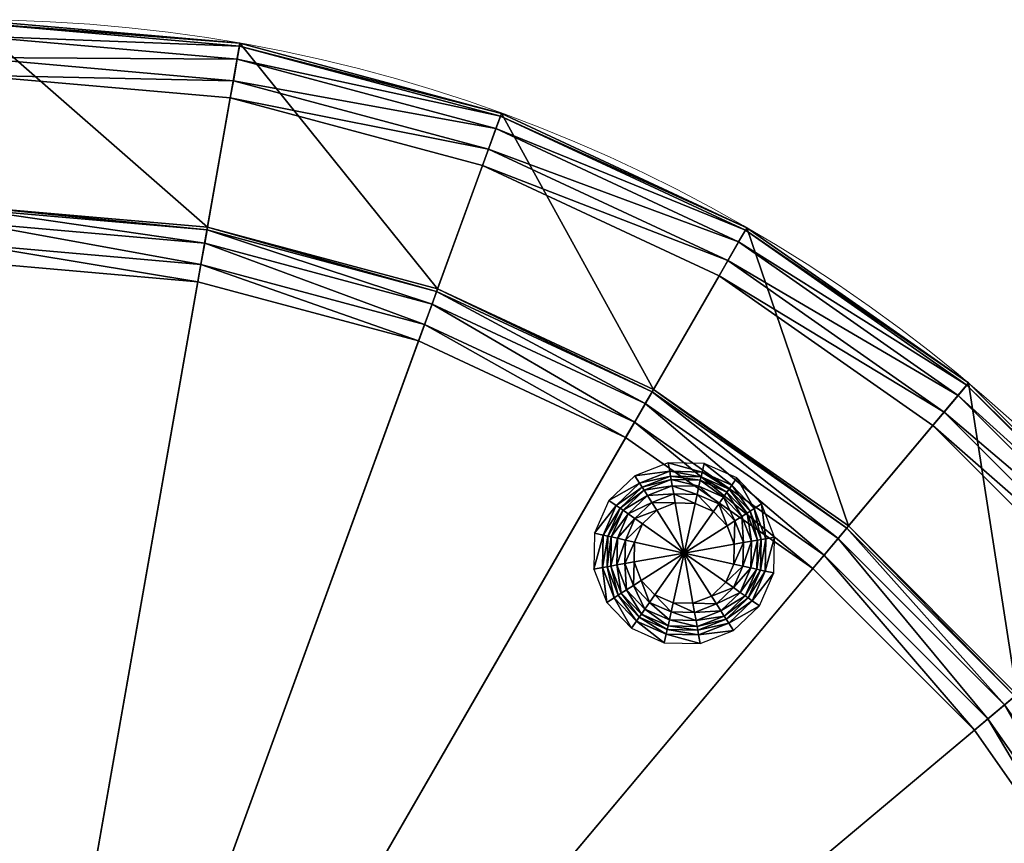
# Model space of a CAD drawing. Units: metres. Extents: x -2.036 to -1.472, y 1.551 to 1.887.
# Drawn here: x -1.787 to -1.716, y 1.716 to 1.775 of the extents above; entities that cross this region are included whole.
import ezdxf

# ---------------------------------------------------------------- set-up
doc = ezdxf.new("R2010")
doc.units = ezdxf.units.M
doc.layers.add('72_BELUX_BASICS_D2_LI_FRAME', color=7, linetype='Continuous', lineweight=5)
for name, color, linetype in [('72_BELUX_INSERT', 7, 'Continuous'), ('72_BELUX_SUSPENSION_D3_UTURN_BODY', 7, 'Continuous'), ('72_BELUX_SUSPENSION_D3_UTURN_CABLE', 7, 'Continuous')]:
    doc.layers.add(name, color=color, linetype=linetype)

# ---------------------------------------------------------------- blocks, each defined once
blk = doc.blocks.new('72_BELUX_BASICS_D2_UTURN_38_LIGHT_FRAME')
at = {"layer": '72_BELUX_BASICS_D2_LI_FRAME'}
blk.add_circle((0, 0), 0.1123, dxfattribs=at)
blk = doc.blocks.new('72belux_suspension20D5F208C9C7D4F8CA58F933EA7A1F4E2')
blk.add_blockref('72_BELUX_BASICS_D2_UTURN_38_LIGHT_FRAME', (0, 0))
blk = doc.blocks.new('72BELUX_BASICS_D3_UTURN_36_38_CABLE_2_2')
mesh = blk.add_polyface()
corners = [(0.0025, -0.104882, 0.035514), (0.000731, -0.104885, 0.036246), (0.000731, 0, 0.036246), (0.000731, 0, 0.036246), (0.0025, 0, 0.035514), (0.0025, -0.104882, 0.035514), (0.000731, -0.104885, 0.036246), (0, -0.104892, 0.038014), (0, 0, 0.038014), (0, 0, 0.038014), (0.000731, 0, 0.036246), (0.000731, -0.104885, 0.036246), (0, -0.104892, 0.038014), (0.000731, -0.104899, 0.039783), (0.000731, 0, 0.039783), (0.000731, 0, 0.039783), (0, 0, 0.038014), (0, -0.104892, 0.038014), (0.000731, -0.104899, 0.039783), (0.0025, -0.104902, 0.040514), (0.0025, 0, 0.040514), (0.0025, 0, 0.040514), (0.000731, 0, 0.039783), (0.000731, -0.104899, 0.039783), (0.0025, -0.104902, 0.040514), (0.004269, -0.104899, 0.039783), (0.004269, 0, 0.039783), (0.004269, 0, 0.039783), (0.0025, 0, 0.040514), (0.0025, -0.104902, 0.040514), (0.004269, -0.104899, 0.039783), (0.005, -0.104892, 0.038014), (0.005, 0, 0.038014), (0.005, 0, 0.038014), (0.004269, 0, 0.039783), (0.004269, -0.104899, 0.039783), (0.005, -0.104892, 0.038014), (0.004269, -0.104885, 0.036246), (0.004269, 0, 0.036246), (0.004269, 0, 0.036246), (0.005, 0, 0.038014), (0.005, -0.104892, 0.038014), (0.004269, -0.104885, 0.036246), (0.0025, -0.104882, 0.035514), (0.0025, 0, 0.035514), (0.0025, 0, 0.035514), (0.004269, 0, 0.036246), (0.004269, -0.104885, 0.036246), (0.0025, -0.107612, 0.035491), (0.000731, -0.107681, 0.036223), (0.000731, -0.104885, 0.036246), (0.000731, -0.104885, 0.036246), (0.0025, -0.104882, 0.035514), (0.0025, -0.107612, 0.035491), (0.000731, -0.107681, 0.036223), (0, -0.107866, 0.037991), (0, -0.104892, 0.038014), (0, -0.104892, 0.038014), (0.000731, -0.104885, 0.036246), (0.000731, -0.107681, 0.036223), (0, -0.107866, 0.037991), (0.000731, -0.108051, 0.039758), (0.000731, -0.104899, 0.039783), (0.000731, -0.104899, 0.039783), (0, -0.104892, 0.038014), (0, -0.107866, 0.037991), (0.000731, -0.108051, 0.039758), (0.0025, -0.108127, 0.040489), (0.0025, -0.104902, 0.040514), (0.0025, -0.104902, 0.040514), (0.000731, -0.104899, 0.039783), (0.000731, -0.108051, 0.039758), (0.0025, -0.108127, 0.040489), (0.004269, -0.108051, 0.039758), (0.004269, -0.104899, 0.039783), (0.004269, -0.104899, 0.039783), (0.0025, -0.104902, 0.040514), (0.0025, -0.108127, 0.040489), (0.004269, -0.108051, 0.039758), (0.005, -0.107866, 0.037991), (0.005, -0.104892, 0.038014), (0.005, -0.104892, 0.038014), (0.004269, -0.104899, 0.039783), (0.004269, -0.108051, 0.039758), (0.005, -0.107866, 0.037991), (0.004269, -0.107681, 0.036223), (0.004269, -0.104885, 0.036246), (0.004269, -0.104885, 0.036246), (0.005, -0.104892, 0.038014), (0.005, -0.107866, 0.037991), (0.004269, -0.107681, 0.036223), (0.0025, -0.107612, 0.035491), (0.0025, -0.104882, 0.035514), (0.0025, -0.104882, 0.035514), (0.004269, -0.104885, 0.036246), (0.004269, -0.107681, 0.036223), (0.000731, -0.107799, 0.036199), (0.000731, -0.107681, 0.036223), (0.0025, -0.107612, 0.035491), (0.000731, -0.107799, 0.036199), (0, -0.108252, 0.037912), (0, -0.107866, 0.037991), (0, -0.107866, 0.037991), (0.000731, -0.107681, 0.036223), (0.000731, -0.107799, 0.036199), (0.000731, -0.108051, 0.039758), (0, -0.107866, 0.037991), (0, -0.108252, 0.037912), (0.004269, -0.108705, 0.039625), (0.005, -0.108252, 0.037912), (0.005, -0.107866, 0.037991), (0.005, -0.107866, 0.037991), (0.004269, -0.108051, 0.039758), (0.004269, -0.108705, 0.039625), (0.005, -0.108252, 0.037912), (0.004269, -0.107799, 0.036199), (0.004269, -0.107681, 0.036223), (0.004269, -0.107681, 0.036223), (0.005, -0.107866, 0.037991), (0.005, -0.108252, 0.037912), (0.004269, -0.107799, 0.036199), (0.0025, -0.107612, 0.035491), (0.004269, -0.107681, 0.036223), (0.0025, -0.108018, 0.035358), (0.000731, -0.108283, 0.036041), (0.000731, -0.107799, 0.036199), (0.000731, -0.107799, 0.036199), (0.0025, -0.107612, 0.035491), (0.0025, -0.108018, 0.035358), (0, -0.108252, 0.037912), (0.000731, -0.107799, 0.036199), (0.000731, -0.108283, 0.036041), (0.004269, -0.108283, 0.036041), (0.0025, -0.108018, 0.035358), (0.0025, -0.107612, 0.035491), (0.0025, -0.107612, 0.035491), (0.004269, -0.107799, 0.036199), (0.004269, -0.108283, 0.036041)]
mesh.append_faces([[corners[k] for k in face] for face in [(96, 97, 98), (120, 121, 122)]])
mesh.append_faces([[corners[k] for k in face] for face in [(0, 1, 2), (3, 4, 5), (6, 7, 8), (9, 10, 11), (12, 13, 14), (15, 16, 17), (18, 19, 20), (21, 22, 23), (24, 25, 26), (27, 28, 29), (30, 31, 32), (33, 34, 35), (36, 37, 38), (39, 40, 41), (42, 43, 44), (45, 46, 47), (48, 49, 50), (51, 52, 53), (54, 55, 56), (57, 58, 59), (60, 61, 62), (63, 64, 65), (66, 67, 68), (69, 70, 71), (72, 73, 74), (75, 76, 77), (78, 79, 80), (81, 82, 83), (84, 85, 86), (87, 88, 89), (90, 91, 92), (93, 94, 95), (99, 100, 101), (102, 103, 104), (105, 106, 107), (108, 109, 110), (111, 112, 113), (114, 115, 116), (117, 118, 119), (123, 124, 125), (126, 127, 128), (129, 130, 131), (132, 133, 134), (135, 136, 137)]], dxfattribs={"vtx2": -1})
blk = doc.blocks.new('72BELUX_BASICS_D3_UTURN_36_38_CEILING_MOUNT')
mesh = blk.add_polyface()
corners = [(0.131103, -0.00566, 0), (0.131324, -0.00441, 0.000205), (0.14977, -0.009352, 0.000205), (0.131324, -0.00441, 0.000205), (0.131596, -0.002864, 0.001172), (0.150307, -0.007878, 0.001172), (0.131596, -0.002864, 0.001172), (0.131765, -0.001909, 0.002735), (0.150638, -0.006966, 0.002735), (0.131765, -0.001909, 0.002735), (0.131801, -0.001706, 0.004), (0.150709, -0.006773, 0.004), (0.131801, -0.001706, 0.021997), (0.129456, -0.015001, 0.021997), (0.146092, -0.019458, 0.021997), (0.129456, -0.015001, 0.021997), (0.129456, -0.015001, 0.027), (0.146092, -0.019458, 0.027), (0.129456, -0.015001, 0.027), (0.129421, -0.015204, 0.028265), (0.146021, -0.019652, 0.028265), (0.129421, -0.015204, 0.028265), (0.129252, -0.016159, 0.029828), (0.145689, -0.020563, 0.029828), (0.129252, -0.016159, 0.029828), (0.12898, -0.017705, 0.030795), (0.145153, -0.022038, 0.030795), (0.12898, -0.017705, 0.030795), (0.128759, -0.018955, 0.031), (0.144718, -0.023231, 0.031), (0.1123, -0.004015, 0), (0.131103, -0.00566, 0), (0.1123, -0.1123, 0), (0.1123, -0.004015, 0), (0.1123, -0.002746, 0.000205), (0.131324, -0.00441, 0.000205), (0.131324, -0.00441, 0.000205), (0.131103, -0.00566, 0), (0.1123, -0.004015, 0), (0.1123, -0.002746, 0.000205), (0.1123, -0.001176, 0.001172), (0.131596, -0.002864, 0.001172), (0.131596, -0.002864, 0.001172), (0.131324, -0.00441, 0.000205), (0.1123, -0.002746, 0.000205), (0.1123, -0.001176, 0.001172), (0.1123, -0.000206, 0.002735), (0.131765, -0.001909, 0.002735), (0.131765, -0.001909, 0.002735), (0.131596, -0.002864, 0.001172), (0.1123, -0.001176, 0.001172), (0.1123, -0.000206, 0.002735), (0.1123, 0, 0.004), (0.131801, -0.001706, 0.004), (0.131801, -0.001706, 0.004), (0.131765, -0.001909, 0.002735), (0.1123, -0.000206, 0.002735), (0.1123, 0, 0.004), (0.1123, 0, 0.021997), (0.131801, -0.001706, 0.021997), (0.131801, -0.001706, 0.021997), (0.131801, -0.001706, 0.004), (0.1123, 0, 0.004), (0.1123, 0, 0.021997), (0.1123, -0.0135, 0.021997), (0.129456, -0.015001, 0.021997), (0.129456, -0.015001, 0.021997), (0.131801, -0.001706, 0.021997), (0.1123, 0, 0.021997), (0.1123, -0.0135, 0.021997), (0.1123, -0.0135, 0.027), (0.129456, -0.015001, 0.027), (0.129456, -0.015001, 0.027), (0.129456, -0.015001, 0.021997), (0.1123, -0.0135, 0.021997), (0.1123, -0.0135, 0.027), (0.1123, -0.013706, 0.028265), (0.129421, -0.015204, 0.028265), (0.129421, -0.015204, 0.028265), (0.129456, -0.015001, 0.027), (0.1123, -0.0135, 0.027), (0.1123, -0.013706, 0.028265), (0.1123, -0.014676, 0.029828), (0.129252, -0.016159, 0.029828), (0.129252, -0.016159, 0.029828), (0.129421, -0.015204, 0.028265), (0.1123, -0.013706, 0.028265), (0.1123, -0.014676, 0.029828), (0.1123, -0.016246, 0.030795), (0.12898, -0.017705, 0.030795), (0.12898, -0.017705, 0.030795), (0.129252, -0.016159, 0.029828), (0.1123, -0.014676, 0.029828), (0.1123, -0.016246, 0.030795), (0.1123, -0.017515, 0.031), (0.128759, -0.018955, 0.031), (0.128759, -0.018955, 0.031), (0.12898, -0.017705, 0.030795), (0.1123, -0.016246, 0.030795)]
mesh.append_faces([[corners[k] for k in face] for face in [(30, 31, 32)]])
mesh.append_faces([[corners[k] for k in face] for face in [(0, 1, 2), (3, 4, 5), (6, 7, 8), (9, 10, 11), (12, 13, 14), (15, 16, 17), (18, 19, 20), (21, 22, 23), (24, 25, 26), (27, 28, 29), (33, 34, 35), (36, 37, 38), (39, 40, 41), (42, 43, 44), (45, 46, 47), (48, 49, 50), (51, 52, 53), (54, 55, 56), (57, 58, 59), (60, 61, 62), (63, 64, 65), (66, 67, 68), (69, 70, 71), (72, 73, 74), (75, 76, 77), (78, 79, 80), (81, 82, 83), (84, 85, 86), (87, 88, 89), (90, 91, 92), (93, 94, 95), (96, 97, 98)]], dxfattribs={"vtx2": -1})
mesh = blk.add_polyface()
corners = [(0.149335, -0.010546, 0), (0.14977, -0.009352, 0.000205), (0.167077, -0.017423, 0.000205), (0.14977, -0.009352, 0.000205), (0.150307, -0.007878, 0.001172), (0.167862, -0.016064, 0.001172), (0.150307, -0.007878, 0.001172), (0.150638, -0.006966, 0.002735), (0.168347, -0.015224, 0.002735), (0.150638, -0.006966, 0.002735), (0.150709, -0.006773, 0.004), (0.16845, -0.015045, 0.004), (0.150709, -0.006773, 0.004), (0.150709, -0.006773, 0.021997), (0.16845, -0.015045, 0.021997), (0.150709, -0.006773, 0.021997), (0.146092, -0.019458, 0.021997), (0.1617, -0.026737, 0.021997), (0.146092, -0.019458, 0.021997), (0.146092, -0.019458, 0.027), (0.1617, -0.026737, 0.027), (0.1617, -0.026737, 0.027), (0.1617, -0.026737, 0.021997), (0.146092, -0.019458, 0.021997), (0.146092, -0.019458, 0.027), (0.146021, -0.019652, 0.028265), (0.161597, -0.026915, 0.028265), (0.161597, -0.026915, 0.028265), (0.1617, -0.026737, 0.027), (0.146092, -0.019458, 0.027), (0.146021, -0.019652, 0.028265), (0.145689, -0.020563, 0.029828), (0.161112, -0.027755, 0.029828), (0.161112, -0.027755, 0.029828), (0.161597, -0.026915, 0.028265), (0.146021, -0.019652, 0.028265), (0.145689, -0.020563, 0.029828), (0.145153, -0.022038, 0.030795), (0.160327, -0.029114, 0.030795), (0.160327, -0.029114, 0.030795), (0.161112, -0.027755, 0.029828), (0.145689, -0.020563, 0.029828), (0.145153, -0.022038, 0.030795), (0.144718, -0.023231, 0.031), (0.159692, -0.030214, 0.031), (0.159692, -0.030214, 0.031), (0.160327, -0.029114, 0.030795), (0.145153, -0.022038, 0.030795), (0.14977, -0.009352, 0.000205), (0.149335, -0.010546, 0), (0.131103, -0.00566, 0), (0.150307, -0.007878, 0.001172), (0.14977, -0.009352, 0.000205), (0.131324, -0.00441, 0.000205), (0.150638, -0.006966, 0.002735), (0.150307, -0.007878, 0.001172), (0.131596, -0.002864, 0.001172), (0.150709, -0.006773, 0.004), (0.150638, -0.006966, 0.002735), (0.131765, -0.001909, 0.002735), (0.131801, -0.001706, 0.004), (0.131801, -0.001706, 0.021997), (0.150709, -0.006773, 0.021997), (0.150709, -0.006773, 0.021997), (0.150709, -0.006773, 0.004), (0.131801, -0.001706, 0.004), (0.146092, -0.019458, 0.021997), (0.150709, -0.006773, 0.021997), (0.131801, -0.001706, 0.021997), (0.146092, -0.019458, 0.027), (0.146092, -0.019458, 0.021997), (0.129456, -0.015001, 0.021997), (0.146021, -0.019652, 0.028265), (0.146092, -0.019458, 0.027), (0.129456, -0.015001, 0.027), (0.145689, -0.020563, 0.029828), (0.146021, -0.019652, 0.028265), (0.129421, -0.015204, 0.028265), (0.145153, -0.022038, 0.030795), (0.145689, -0.020563, 0.029828), (0.129252, -0.016159, 0.029828), (0.144718, -0.023231, 0.031), (0.145153, -0.022038, 0.030795), (0.12898, -0.017705, 0.030795), (0.15744, -0.037139, 0.031), (0.158059, -0.037276, 0.031226), (0.159002, -0.035132, 0.031226), (0.158397, -0.037351, 0.031804), (0.158059, -0.037276, 0.031226), (0.158007, -0.039619, 0.031226), (0.158059, -0.037276, 0.031226), (0.15744, -0.037139, 0.031), (0.157383, -0.039729, 0.031), (0.157383, -0.039729, 0.031), (0.158007, -0.039619, 0.031226), (0.158059, -0.037276, 0.031226), (0.158007, -0.039619, 0.031226), (0.157383, -0.039729, 0.031), (0.158322, -0.042144, 0.031)]
mesh.append_faces([[corners[k] for k in face] for face in [(0, 1, 2), (3, 4, 5), (6, 7, 8), (9, 10, 11), (12, 13, 14), (15, 16, 17), (18, 19, 20), (21, 22, 23), (24, 25, 26), (27, 28, 29), (30, 31, 32), (33, 34, 35), (36, 37, 38), (39, 40, 41), (42, 43, 44), (45, 46, 47), (48, 49, 50), (51, 52, 53), (54, 55, 56), (57, 58, 59), (60, 61, 62), (63, 64, 65), (66, 67, 68), (69, 70, 71), (72, 73, 74), (75, 76, 77), (78, 79, 80), (81, 82, 83), (84, 85, 86), (87, 88, 89), (90, 91, 92), (93, 94, 95), (96, 97, 98)]], dxfattribs={"vtx2": -1})
mesh = blk.add_polyface()
corners = [(0.175051, -0.037516, 0.029828), (0.174043, -0.038718, 0.030795), (0.185882, -0.050557, 0.030795), (0.174043, -0.038718, 0.030795), (0.173226, -0.039691, 0.031), (0.184909, -0.051374, 0.031), (0.131103, -0.00566, 0), (0.149335, -0.010546, 0), (0.1123, -0.1123, 0), (0.161425, -0.042142, 0.033383), (0.161084, -0.04263, 0.033046), (0.162851, -0.043407, 0.033046), (0.162851, -0.043407, 0.033046), (0.16298, -0.042827, 0.033383), (0.161425, -0.042142, 0.033383), (0.161084, -0.04263, 0.033046), (0.160827, -0.042995, 0.032529), (0.162754, -0.043843, 0.032529), (0.162754, -0.043843, 0.032529), (0.162851, -0.043407, 0.033046), (0.161084, -0.04263, 0.033046), (0.160827, -0.042995, 0.032529), (0.160676, -0.043212, 0.031804), (0.162697, -0.044101, 0.031804), (0.16298, -0.042827, 0.033383), (0.162851, -0.043407, 0.033046), (0.164781, -0.043449, 0.033046), (0.164781, -0.043449, 0.033046), (0.164678, -0.042864, 0.033383), (0.16298, -0.042827, 0.033383), (0.164678, -0.042864, 0.033383), (0.164781, -0.043449, 0.033046), (0.16658, -0.04275, 0.033046), (0.16658, -0.04275, 0.033046), (0.166261, -0.042248, 0.033383), (0.164678, -0.042864, 0.033383), (0.164781, -0.043449, 0.033046), (0.164859, -0.043889, 0.032529), (0.16682, -0.043126, 0.032529), (0.16682, -0.043126, 0.032529), (0.16658, -0.04275, 0.033046), (0.164781, -0.043449, 0.033046), (0.166962, -0.043349, 0.031804), (0.16682, -0.043126, 0.032529), (0.164859, -0.043889, 0.032529), (0.16658, -0.04275, 0.033046), (0.16682, -0.043126, 0.032529), (0.168341, -0.041671, 0.032529), (0.16682, -0.043126, 0.032529), (0.166962, -0.043349, 0.031804), (0.168557, -0.041822, 0.031804), (0.168557, -0.041822, 0.031804), (0.168341, -0.041671, 0.032529), (0.16682, -0.043126, 0.032529), (0.166962, -0.043349, 0.031804), (0.167149, -0.043641, 0.031226), (0.168841, -0.042021, 0.031226), (0.168841, -0.042021, 0.031226), (0.168557, -0.041822, 0.031804), (0.166962, -0.043349, 0.031804), (0.167149, -0.043641, 0.031226), (0.167489, -0.044176, 0.031), (0.169361, -0.042385, 0.031), (0.169361, -0.042385, 0.031), (0.168841, -0.042021, 0.031226), (0.167149, -0.043641, 0.031226), (0.161811, -0.041591, 0.0335), (0.161425, -0.042142, 0.033383), (0.16298, -0.042827, 0.033383), (0.16298, -0.042827, 0.033383), (0.163125, -0.042169, 0.0335), (0.161811, -0.041591, 0.0335), (0.163125, -0.042169, 0.0335), (0.16298, -0.042827, 0.033383), (0.164678, -0.042864, 0.033383), (0.164678, -0.042864, 0.033383), (0.164561, -0.042201, 0.0335), (0.163125, -0.042169, 0.0335), (0.164561, -0.042201, 0.0335), (0.164678, -0.042864, 0.033383), (0.166261, -0.042248, 0.033383), (0.160827, -0.042995, 0.032529), (0.161084, -0.04263, 0.033046), (0.159749, -0.041235, 0.033046), (0.160676, -0.043212, 0.031804), (0.160827, -0.042995, 0.032529), (0.159372, -0.041475, 0.032529), (0.159149, -0.041617, 0.031804), (0.158857, -0.041803, 0.031226), (0.160477, -0.043496, 0.031226), (0.160477, -0.043496, 0.031226), (0.160676, -0.043212, 0.031804), (0.159149, -0.041617, 0.031804), (0.158857, -0.041803, 0.031226), (0.158322, -0.042144, 0.031), (0.160114, -0.044015, 0.031), (0.160114, -0.044015, 0.031), (0.160477, -0.043496, 0.031226), (0.158857, -0.041803, 0.031226)]
mesh.append_faces([[corners[k] for k in face] for face in [(6, 7, 8)]])
mesh.append_faces([[corners[k] for k in face] for face in [(0, 1, 2), (3, 4, 5), (9, 10, 11), (12, 13, 14), (15, 16, 17), (18, 19, 20), (21, 22, 23), (24, 25, 26), (27, 28, 29), (30, 31, 32), (33, 34, 35), (36, 37, 38), (39, 40, 41), (42, 43, 44), (45, 46, 47), (48, 49, 50), (51, 52, 53), (54, 55, 56), (57, 58, 59), (60, 61, 62), (63, 64, 65), (66, 67, 68), (69, 70, 71), (72, 73, 74), (75, 76, 77), (78, 79, 80), (81, 82, 83), (84, 85, 86), (87, 88, 89), (90, 91, 92), (93, 94, 95), (96, 97, 98)]], dxfattribs={"vtx2": -1})
mesh = blk.add_polyface()
corners = [(0.167077, -0.017423, 0.000205), (0.166442, -0.018523, 0), (0.149335, -0.010546, 0), (0.167862, -0.016064, 0.001172), (0.167077, -0.017423, 0.000205), (0.14977, -0.009352, 0.000205), (0.168347, -0.015224, 0.002735), (0.167862, -0.016064, 0.001172), (0.150307, -0.007878, 0.001172), (0.1617, -0.026737, 0.021997), (0.16845, -0.015045, 0.021997), (0.150709, -0.006773, 0.021997), (0.161944, -0.035472, 0.0335), (0.161583, -0.034905, 0.033383), (0.160356, -0.036079, 0.033383), (0.160356, -0.036079, 0.033383), (0.160907, -0.036465, 0.0335), (0.161944, -0.035472, 0.0335), (0.160907, -0.036465, 0.0335), (0.160356, -0.036079, 0.033383), (0.159672, -0.037634, 0.033383), (0.161944, -0.035472, 0.0335), (0.160907, -0.036465, 0.0335), (0.163922, -0.038576, 0.0335), (0.161263, -0.034403, 0.033046), (0.161583, -0.034905, 0.033383), (0.163166, -0.034289, 0.033383), (0.161023, -0.034026, 0.032529), (0.161263, -0.034403, 0.033046), (0.163063, -0.033703, 0.033046), (0.162985, -0.033263, 0.032529), (0.162939, -0.033003, 0.031804), (0.160881, -0.033803, 0.031804), (0.160881, -0.033803, 0.031804), (0.161023, -0.034026, 0.032529), (0.162985, -0.033263, 0.032529), (0.162939, -0.033003, 0.031804), (0.162879, -0.032662, 0.031226), (0.160695, -0.033511, 0.031226), (0.160695, -0.033511, 0.031226), (0.160881, -0.033803, 0.031804), (0.162939, -0.033003, 0.031804), (0.162879, -0.032662, 0.031226), (0.162769, -0.032038, 0.031), (0.160354, -0.032976, 0.031), (0.160354, -0.032976, 0.031), (0.160695, -0.033511, 0.031226), (0.162879, -0.032662, 0.031226), (0.161583, -0.034905, 0.033383), (0.161263, -0.034403, 0.033046), (0.159869, -0.035738, 0.033046), (0.159869, -0.035738, 0.033046), (0.160356, -0.036079, 0.033383), (0.161583, -0.034905, 0.033383), (0.161263, -0.034403, 0.033046), (0.161023, -0.034026, 0.032529), (0.159503, -0.035482, 0.032529), (0.159503, -0.035482, 0.032529), (0.159869, -0.035738, 0.033046), (0.161263, -0.034403, 0.033046), (0.161023, -0.034026, 0.032529), (0.160881, -0.033803, 0.031804), (0.159286, -0.03533, 0.031804), (0.159286, -0.03533, 0.031804), (0.159503, -0.035482, 0.032529), (0.161023, -0.034026, 0.032529), (0.160881, -0.033803, 0.031804), (0.160695, -0.033511, 0.031226), (0.159002, -0.035132, 0.031226), (0.159002, -0.035132, 0.031226), (0.159286, -0.03533, 0.031804), (0.160881, -0.033803, 0.031804), (0.160695, -0.033511, 0.031226), (0.160354, -0.032976, 0.031), (0.158483, -0.034768, 0.031), (0.158483, -0.034768, 0.031), (0.159002, -0.035132, 0.031226), (0.160695, -0.033511, 0.031226), (0.160356, -0.036079, 0.033383), (0.159869, -0.035738, 0.033046), (0.159091, -0.037505, 0.033046), (0.159869, -0.035738, 0.033046), (0.159503, -0.035482, 0.032529), (0.158655, -0.037409, 0.032529), (0.159503, -0.035482, 0.032529), (0.159286, -0.03533, 0.031804), (0.158397, -0.037351, 0.031804), (0.158397, -0.037351, 0.031804), (0.158655, -0.037409, 0.032529), (0.159503, -0.035482, 0.032529), (0.159286, -0.03533, 0.031804), (0.159002, -0.035132, 0.031226), (0.158059, -0.037276, 0.031226), (0.158059, -0.037276, 0.031226), (0.158397, -0.037351, 0.031804), (0.159286, -0.03533, 0.031804), (0.159002, -0.035132, 0.031226), (0.158483, -0.034768, 0.031), (0.15744, -0.037139, 0.031)]
mesh.append_faces([[corners[k] for k in face] for face in [(21, 22, 23)]])
mesh.append_faces([[corners[k] for k in face] for face in [(0, 1, 2), (3, 4, 5), (6, 7, 8), (9, 10, 11), (12, 13, 14), (15, 16, 17), (18, 19, 20), (24, 25, 26), (27, 28, 29), (30, 31, 32), (33, 34, 35), (36, 37, 38), (39, 40, 41), (42, 43, 44), (45, 46, 47), (48, 49, 50), (51, 52, 53), (54, 55, 56), (57, 58, 59), (60, 61, 62), (63, 64, 65), (66, 67, 68), (69, 70, 71), (72, 73, 74), (75, 76, 77), (78, 79, 80), (81, 82, 83), (84, 85, 86), (87, 88, 89), (90, 91, 92), (93, 94, 95), (96, 97, 98)]], dxfattribs={"vtx2": -1})
mesh = blk.add_polyface()
corners = [(0.1617, -0.026737, 0.021997), (0.1617, -0.026737, 0.027), (0.175807, -0.036615, 0.027), (0.1617, -0.026737, 0.027), (0.161597, -0.026915, 0.028265), (0.175675, -0.036773, 0.028265), (0.161597, -0.026915, 0.028265), (0.161112, -0.027755, 0.029828), (0.175051, -0.037516, 0.029828), (0.161112, -0.027755, 0.029828), (0.160327, -0.029114, 0.030795), (0.174043, -0.038718, 0.030795), (0.160327, -0.029114, 0.030795), (0.159692, -0.030214, 0.031), (0.173226, -0.039691, 0.031), (0.16845, -0.015045, 0.004), (0.168347, -0.015224, 0.002735), (0.150638, -0.006966, 0.002735), (0.16845, -0.015045, 0.021997), (0.16845, -0.015045, 0.004), (0.150709, -0.006773, 0.004), (0.164718, -0.034983, 0.0335), (0.164864, -0.034326, 0.033383), (0.163166, -0.034289, 0.033383), (0.163283, -0.034952, 0.0335), (0.163166, -0.034289, 0.033383), (0.161583, -0.034905, 0.033383), (0.167168, -0.033941, 0.031804), (0.167016, -0.034157, 0.032529), (0.168472, -0.035678, 0.032529), (0.167367, -0.033657, 0.031226), (0.167168, -0.033941, 0.031804), (0.168695, -0.035536, 0.031804), (0.166419, -0.03501, 0.033383), (0.16676, -0.034523, 0.033046), (0.164993, -0.033745, 0.033046), (0.164993, -0.033745, 0.033046), (0.164864, -0.034326, 0.033383), (0.166419, -0.03501, 0.033383), (0.16676, -0.034523, 0.033046), (0.167016, -0.034157, 0.032529), (0.165089, -0.033309, 0.032529), (0.165089, -0.033309, 0.032529), (0.164993, -0.033745, 0.033046), (0.16676, -0.034523, 0.033046), (0.167016, -0.034157, 0.032529), (0.167168, -0.033941, 0.031804), (0.165147, -0.033051, 0.031804), (0.165147, -0.033051, 0.031804), (0.165089, -0.033309, 0.032529), (0.167016, -0.034157, 0.032529), (0.167168, -0.033941, 0.031804), (0.167367, -0.033657, 0.031226), (0.165222, -0.032713, 0.031226), (0.165222, -0.032713, 0.031226), (0.165147, -0.033051, 0.031804), (0.167168, -0.033941, 0.031804), (0.167367, -0.033657, 0.031226), (0.16773, -0.033137, 0.030126), (0.165359, -0.032094, 0.030495), (0.165359, -0.032094, 0.030495), (0.165222, -0.032713, 0.031226), (0.167367, -0.033657, 0.031226), (0.164864, -0.034326, 0.033383), (0.164993, -0.033745, 0.033046), (0.163063, -0.033703, 0.033046), (0.163063, -0.033703, 0.033046), (0.163166, -0.034289, 0.033383), (0.164864, -0.034326, 0.033383), (0.164993, -0.033745, 0.033046), (0.165089, -0.033309, 0.032529), (0.162985, -0.033263, 0.032529), (0.162985, -0.033263, 0.032529), (0.163063, -0.033703, 0.033046), (0.164993, -0.033745, 0.033046), (0.165089, -0.033309, 0.032529), (0.165147, -0.033051, 0.031804), (0.162939, -0.033003, 0.031804), (0.162939, -0.033003, 0.031804), (0.162985, -0.033263, 0.032529), (0.165089, -0.033309, 0.032529), (0.165147, -0.033051, 0.031804), (0.165222, -0.032713, 0.031226), (0.162879, -0.032662, 0.031226), (0.162879, -0.032662, 0.031226), (0.162939, -0.033003, 0.031804), (0.165147, -0.033051, 0.031804), (0.165222, -0.032713, 0.031226), (0.165359, -0.032094, 0.030495), (0.162769, -0.032038, 0.031), (0.162769, -0.032038, 0.031), (0.162879, -0.032662, 0.031226), (0.165222, -0.032713, 0.031226), (0.163166, -0.034289, 0.033383), (0.163063, -0.033703, 0.033046), (0.161263, -0.034403, 0.033046), (0.163063, -0.033703, 0.033046), (0.162985, -0.033263, 0.032529), (0.161023, -0.034026, 0.032529)]
mesh.append_faces([[corners[k] for k in face] for face in [(0, 1, 2), (3, 4, 5), (6, 7, 8), (9, 10, 11), (12, 13, 14), (15, 16, 17), (18, 19, 20), (21, 22, 23), (24, 25, 26), (27, 28, 29), (30, 31, 32), (33, 34, 35), (36, 37, 38), (39, 40, 41), (42, 43, 44), (45, 46, 47), (48, 49, 50), (51, 52, 53), (54, 55, 56), (57, 58, 59), (60, 61, 62), (63, 64, 65), (66, 67, 68), (69, 70, 71), (72, 73, 74), (75, 76, 77), (78, 79, 80), (81, 82, 83), (84, 85, 86), (87, 88, 89), (90, 91, 92), (93, 94, 95), (96, 97, 98)]], dxfattribs={"vtx2": -1})
mesh = blk.add_polyface()
corners = [(0.205645, -0.095841, 0.031), (0.1123, -0.1123, 0.031), (0.207085, -0.1123, 0.031), (0.201368, -0.079882, 0.031), (0.1123, -0.1123, 0.031), (0.205645, -0.095841, 0.031), (0.206077, -0.058158, 0), (0.214054, -0.075264, 0), (0.1123, -0.1123, 0), (0.194386, -0.064908, 0.031), (0.1123, -0.1123, 0.031), (0.201368, -0.079882, 0.031), (0.195251, -0.042696, 0), (0.206077, -0.058158, 0), (0.1123, -0.1123, 0), (0.184909, -0.051374, 0.031), (0.1123, -0.1123, 0.031), (0.194386, -0.064908, 0.031), (0.181904, -0.029349, 0), (0.195251, -0.042696, 0), (0.1123, -0.1123, 0), (0.173226, -0.039691, 0.031), (0.1123, -0.1123, 0.031), (0.184909, -0.051374, 0.031), (0.166442, -0.018523, 0), (0.181904, -0.029349, 0), (0.1123, -0.1123, 0), (0.159692, -0.030214, 0.031), (0.1123, -0.1123, 0.031), (0.173226, -0.039691, 0.031), (0.149335, -0.010546, 0), (0.166442, -0.018523, 0), (0.1123, -0.1123, 0), (0.144718, -0.023231, 0.031), (0.1123, -0.1123, 0.031), (0.159692, -0.030214, 0.031), (0.128759, -0.018955, 0.031), (0.1123, -0.1123, 0.031), (0.144718, -0.023231, 0.031), (0.1123, -0.017515, 0.031), (0.1123, -0.1123, 0.031), (0.128759, -0.018955, 0.031), (0.207085, -0.1123, 0.031), (0.1123, -0.1123, 0.031), (0.205645, -0.128759, 0.031), (0.162697, -0.044101, 0.031804), (0.162754, -0.043843, 0.032529), (0.160827, -0.042995, 0.032529), (0.160676, -0.043212, 0.031804), (0.160477, -0.043496, 0.031226), (0.162622, -0.04444, 0.031226), (0.162622, -0.04444, 0.031226), (0.162697, -0.044101, 0.031804), (0.160676, -0.043212, 0.031804), (0.160477, -0.043496, 0.031226), (0.160114, -0.044015, 0.031), (0.162485, -0.045058, 0.031), (0.162485, -0.045058, 0.031), (0.162622, -0.04444, 0.031226), (0.160477, -0.043496, 0.031226), (0.162851, -0.043407, 0.033046), (0.162754, -0.043843, 0.032529), (0.164859, -0.043889, 0.032529), (0.164859, -0.043889, 0.032529), (0.164781, -0.043449, 0.033046), (0.162851, -0.043407, 0.033046), (0.162754, -0.043843, 0.032529), (0.162697, -0.044101, 0.031804), (0.164905, -0.044149, 0.031804), (0.164905, -0.044149, 0.031804), (0.164859, -0.043889, 0.032529), (0.162754, -0.043843, 0.032529), (0.162697, -0.044101, 0.031804), (0.162622, -0.04444, 0.031226), (0.164965, -0.044491, 0.031226), (0.164965, -0.044491, 0.031226), (0.164905, -0.044149, 0.031804), (0.162697, -0.044101, 0.031804), (0.162622, -0.04444, 0.031226), (0.162485, -0.045058, 0.031), (0.165075, -0.045115, 0.031), (0.165075, -0.045115, 0.031), (0.164965, -0.044491, 0.031226), (0.162622, -0.04444, 0.031226), (0.164859, -0.043889, 0.032529), (0.164905, -0.044149, 0.031804), (0.166962, -0.043349, 0.031804), (0.164905, -0.044149, 0.031804), (0.164965, -0.044491, 0.031226), (0.167149, -0.043641, 0.031226), (0.167149, -0.043641, 0.031226), (0.166962, -0.043349, 0.031804), (0.164905, -0.044149, 0.031804), (0.164965, -0.044491, 0.031226), (0.165075, -0.045115, 0.031), (0.167489, -0.044176, 0.031), (0.167489, -0.044176, 0.031), (0.167149, -0.043641, 0.031226), (0.164965, -0.044491, 0.031226)]
mesh.append_faces([[corners[k] for k in face] for face in [(0, 1, 2), (3, 4, 5), (6, 7, 8), (9, 10, 11), (12, 13, 14), (15, 16, 17), (18, 19, 20), (21, 22, 23), (24, 25, 26), (27, 28, 29), (30, 31, 32), (33, 34, 35), (36, 37, 38), (39, 40, 41), (42, 43, 44)]])
mesh.append_faces([[corners[k] for k in face] for face in [(45, 46, 47), (48, 49, 50), (51, 52, 53), (54, 55, 56), (57, 58, 59), (60, 61, 62), (63, 64, 65), (66, 67, 68), (69, 70, 71), (72, 73, 74), (75, 76, 77), (78, 79, 80), (81, 82, 83), (84, 85, 86), (87, 88, 89), (90, 91, 92), (93, 94, 95), (96, 97, 98)]], dxfattribs={"vtx2": -1})
mesh = blk.add_polyface()
corners = [(0.16845, -0.015045, 0.021997), (0.1617, -0.026737, 0.021997), (0.175807, -0.036615, 0.021997), (0.173226, -0.039691, 0.031), (0.174043, -0.038718, 0.030795), (0.160327, -0.029114, 0.030795), (0.167488, -0.041073, 0.033383), (0.167975, -0.041414, 0.033046), (0.168753, -0.039647, 0.033046), (0.168753, -0.039647, 0.033046), (0.168172, -0.039519, 0.033383), (0.167488, -0.041073, 0.033383), (0.167975, -0.041414, 0.033046), (0.168341, -0.041671, 0.032529), (0.169189, -0.039744, 0.032529), (0.169189, -0.039744, 0.032529), (0.168753, -0.039647, 0.033046), (0.167975, -0.041414, 0.033046), (0.168341, -0.041671, 0.032529), (0.168557, -0.041822, 0.031804), (0.169447, -0.039801, 0.031804), (0.169447, -0.039801, 0.031804), (0.169189, -0.039744, 0.032529), (0.168341, -0.041671, 0.032529), (0.168557, -0.041822, 0.031804), (0.168841, -0.042021, 0.031226), (0.169785, -0.039876, 0.031226), (0.169785, -0.039876, 0.031226), (0.169447, -0.039801, 0.031804), (0.168557, -0.041822, 0.031804), (0.168841, -0.042021, 0.031226), (0.169361, -0.042385, 0.031), (0.170404, -0.040013, 0.031), (0.170404, -0.040013, 0.031), (0.169785, -0.039876, 0.031226), (0.168841, -0.042021, 0.031226), (0.168172, -0.039519, 0.033383), (0.168753, -0.039647, 0.033046), (0.168795, -0.037717, 0.033046), (0.168795, -0.037717, 0.033046), (0.168209, -0.03782, 0.033383), (0.168172, -0.039519, 0.033383), (0.168753, -0.039647, 0.033046), (0.169189, -0.039744, 0.032529), (0.169235, -0.037639, 0.032529), (0.169235, -0.037639, 0.032529), (0.168795, -0.037717, 0.033046), (0.168753, -0.039647, 0.033046), (0.169189, -0.039744, 0.032529), (0.169447, -0.039801, 0.031804), (0.169495, -0.037594, 0.031804), (0.169495, -0.037594, 0.031804), (0.169235, -0.037639, 0.032529), (0.169189, -0.039744, 0.032529), (0.169447, -0.039801, 0.031804), (0.169785, -0.039876, 0.031226), (0.169836, -0.037533, 0.031226), (0.169836, -0.037533, 0.031226), (0.169495, -0.037594, 0.031804), (0.169447, -0.039801, 0.031804), (0.168209, -0.03782, 0.033383), (0.168795, -0.037717, 0.033046), (0.168095, -0.035918, 0.033046), (0.168095, -0.035918, 0.033046), (0.167594, -0.036237, 0.033383), (0.168209, -0.03782, 0.033383), (0.168795, -0.037717, 0.033046), (0.169235, -0.037639, 0.032529), (0.168472, -0.035678, 0.032529), (0.168472, -0.035678, 0.032529), (0.168095, -0.035918, 0.033046), (0.168795, -0.037717, 0.033046), (0.169235, -0.037639, 0.032529), (0.169495, -0.037594, 0.031804), (0.168695, -0.035536, 0.031804), (0.168695, -0.035536, 0.031804), (0.168472, -0.035678, 0.032529), (0.169235, -0.037639, 0.032529), (0.169495, -0.037594, 0.031804), (0.169836, -0.037533, 0.031226), (0.168987, -0.035349, 0.031226), (0.168987, -0.035349, 0.031226), (0.168695, -0.035536, 0.031804), (0.169495, -0.037594, 0.031804), (0.169522, -0.035009, 0.030495), (0.168987, -0.035349, 0.031226), (0.169836, -0.037533, 0.031226), (0.168472, -0.035678, 0.032529), (0.168695, -0.035536, 0.031804), (0.167168, -0.033941, 0.031804), (0.168695, -0.035536, 0.031804), (0.168987, -0.035349, 0.031226), (0.167367, -0.033657, 0.031226), (0.168987, -0.035349, 0.031226), (0.169522, -0.035009, 0.030495), (0.16773, -0.033137, 0.030126), (0.16773, -0.033137, 0.030126), (0.167367, -0.033657, 0.031226), (0.168987, -0.035349, 0.031226)]
mesh.append_faces([[corners[k] for k in face] for face in [(0, 1, 2), (3, 4, 5), (6, 7, 8), (9, 10, 11), (12, 13, 14), (15, 16, 17), (18, 19, 20), (21, 22, 23), (24, 25, 26), (27, 28, 29), (30, 31, 32), (33, 34, 35), (36, 37, 38), (39, 40, 41), (42, 43, 44), (45, 46, 47), (48, 49, 50), (51, 52, 53), (54, 55, 56), (57, 58, 59), (60, 61, 62), (63, 64, 65), (66, 67, 68), (69, 70, 71), (72, 73, 74), (75, 76, 77), (78, 79, 80), (81, 82, 83), (84, 85, 86), (87, 88, 89), (90, 91, 92), (93, 94, 95), (96, 97, 98)]], dxfattribs={"vtx2": -1})
mesh = blk.add_polyface()
corners = [(0.181904, -0.029349, 0), (0.18272, -0.028376, 0.000205), (0.196224, -0.04188, 0.000205), (0.196224, -0.04188, 0.000205), (0.195251, -0.042696, 0), (0.181904, -0.029349, 0), (0.18272, -0.028376, 0.000205), (0.183729, -0.027174, 0.001172), (0.197426, -0.040871, 0.001172), (0.197426, -0.040871, 0.001172), (0.196224, -0.04188, 0.000205), (0.18272, -0.028376, 0.000205), (0.183729, -0.027174, 0.001172), (0.184353, -0.026431, 0.002735), (0.198169, -0.040247, 0.002735), (0.198169, -0.040247, 0.002735), (0.197426, -0.040871, 0.001172), (0.183729, -0.027174, 0.001172), (0.184353, -0.026431, 0.002735), (0.184485, -0.026273, 0.004), (0.198327, -0.040115, 0.004), (0.198327, -0.040115, 0.004), (0.198169, -0.040247, 0.002735), (0.184353, -0.026431, 0.002735), (0.184485, -0.026273, 0.004), (0.184485, -0.026273, 0.021997), (0.198327, -0.040115, 0.021997), (0.198327, -0.040115, 0.021997), (0.198327, -0.040115, 0.004), (0.184485, -0.026273, 0.004), (0.184485, -0.026273, 0.021997), (0.175807, -0.036615, 0.021997), (0.187985, -0.048793, 0.021997), (0.187985, -0.048793, 0.021997), (0.198327, -0.040115, 0.021997), (0.184485, -0.026273, 0.021997), (0.175807, -0.036615, 0.021997), (0.175807, -0.036615, 0.027), (0.187985, -0.048793, 0.027), (0.175807, -0.036615, 0.027), (0.175675, -0.036773, 0.028265), (0.187827, -0.048925, 0.028265), (0.175675, -0.036773, 0.028265), (0.175051, -0.037516, 0.029828), (0.187084, -0.049548, 0.029828), (0.166442, -0.018523, 0), (0.167077, -0.017423, 0.000205), (0.18272, -0.028376, 0.000205), (0.18272, -0.028376, 0.000205), (0.181904, -0.029349, 0), (0.166442, -0.018523, 0), (0.167077, -0.017423, 0.000205), (0.167862, -0.016064, 0.001172), (0.183729, -0.027174, 0.001172), (0.183729, -0.027174, 0.001172), (0.18272, -0.028376, 0.000205), (0.167077, -0.017423, 0.000205), (0.167862, -0.016064, 0.001172), (0.168347, -0.015224, 0.002735), (0.184353, -0.026431, 0.002735), (0.184353, -0.026431, 0.002735), (0.183729, -0.027174, 0.001172), (0.167862, -0.016064, 0.001172), (0.168347, -0.015224, 0.002735), (0.16845, -0.015045, 0.004), (0.184485, -0.026273, 0.004), (0.184485, -0.026273, 0.004), (0.184353, -0.026431, 0.002735), (0.168347, -0.015224, 0.002735), (0.16845, -0.015045, 0.004), (0.16845, -0.015045, 0.021997), (0.184485, -0.026273, 0.021997), (0.184485, -0.026273, 0.021997), (0.184485, -0.026273, 0.004), (0.16845, -0.015045, 0.004), (0.175807, -0.036615, 0.021997), (0.184485, -0.026273, 0.021997), (0.16845, -0.015045, 0.021997), (0.175807, -0.036615, 0.027), (0.175807, -0.036615, 0.021997), (0.1617, -0.026737, 0.021997), (0.175675, -0.036773, 0.028265), (0.175807, -0.036615, 0.027), (0.1617, -0.026737, 0.027), (0.175051, -0.037516, 0.029828), (0.175675, -0.036773, 0.028265), (0.161597, -0.026915, 0.028265), (0.174043, -0.038718, 0.030795), (0.175051, -0.037516, 0.029828), (0.161112, -0.027755, 0.029828), (0.169785, -0.039876, 0.031226), (0.170404, -0.040013, 0.031), (0.170461, -0.037423, 0.031), (0.170461, -0.037423, 0.031), (0.169836, -0.037533, 0.031226), (0.169785, -0.039876, 0.031226), (0.169836, -0.037533, 0.031226), (0.170461, -0.037423, 0.031), (0.169522, -0.035009, 0.030495)]
mesh.append_faces([[corners[k] for k in face] for face in [(0, 1, 2), (3, 4, 5), (6, 7, 8), (9, 10, 11), (12, 13, 14), (15, 16, 17), (18, 19, 20), (21, 22, 23), (24, 25, 26), (27, 28, 29), (30, 31, 32), (33, 34, 35), (36, 37, 38), (39, 40, 41), (42, 43, 44), (45, 46, 47), (48, 49, 50), (51, 52, 53), (54, 55, 56), (57, 58, 59), (60, 61, 62), (63, 64, 65), (66, 67, 68), (69, 70, 71), (72, 73, 74), (75, 76, 77), (78, 79, 80), (81, 82, 83), (84, 85, 86), (87, 88, 89), (90, 91, 92), (93, 94, 95), (96, 97, 98)]], dxfattribs={"vtx2": -1})
mesh = blk.add_polyface()
corners = [(0.166419, -0.03501, 0.033383), (0.166033, -0.035562, 0.0335), (0.167026, -0.036599, 0.0335), (0.167026, -0.036599, 0.0335), (0.167594, -0.036237, 0.033383), (0.166419, -0.03501, 0.033383), (0.166936, -0.040687, 0.0335), (0.167515, -0.039373, 0.0335), (0.163922, -0.038576, 0.0335), (0.166033, -0.035562, 0.0335), (0.166419, -0.03501, 0.033383), (0.164864, -0.034326, 0.033383), (0.164864, -0.034326, 0.033383), (0.164718, -0.034983, 0.0335), (0.166033, -0.035562, 0.0335), (0.165899, -0.04168, 0.0335), (0.166936, -0.040687, 0.0335), (0.163922, -0.038576, 0.0335), (0.163166, -0.034289, 0.033383), (0.163283, -0.034952, 0.0335), (0.164718, -0.034983, 0.0335), (0.164561, -0.042201, 0.0335), (0.165899, -0.04168, 0.0335), (0.163922, -0.038576, 0.0335), (0.161583, -0.034905, 0.033383), (0.161944, -0.035472, 0.0335), (0.163283, -0.034952, 0.0335), (0.163125, -0.042169, 0.0335), (0.164561, -0.042201, 0.0335), (0.163922, -0.038576, 0.0335), (0.166261, -0.042248, 0.033383), (0.16658, -0.04275, 0.033046), (0.167975, -0.041414, 0.033046), (0.167975, -0.041414, 0.033046), (0.167488, -0.041073, 0.033383), (0.166261, -0.042248, 0.033383), (0.168341, -0.041671, 0.032529), (0.167975, -0.041414, 0.033046), (0.16658, -0.04275, 0.033046), (0.161811, -0.041591, 0.0335), (0.163125, -0.042169, 0.0335), (0.163922, -0.038576, 0.0335), (0.167594, -0.036237, 0.033383), (0.168095, -0.035918, 0.033046), (0.16676, -0.034523, 0.033046), (0.16676, -0.034523, 0.033046), (0.166419, -0.03501, 0.033383), (0.167594, -0.036237, 0.033383), (0.168095, -0.035918, 0.033046), (0.168472, -0.035678, 0.032529), (0.167016, -0.034157, 0.032529), (0.167016, -0.034157, 0.032529), (0.16676, -0.034523, 0.033046), (0.168095, -0.035918, 0.033046), (0.163283, -0.034952, 0.0335), (0.161944, -0.035472, 0.0335), (0.163922, -0.038576, 0.0335), (0.166261, -0.042248, 0.033383), (0.165899, -0.04168, 0.0335), (0.164561, -0.042201, 0.0335), (0.164718, -0.034983, 0.0335), (0.163283, -0.034952, 0.0335), (0.163922, -0.038576, 0.0335), (0.165899, -0.04168, 0.0335), (0.166261, -0.042248, 0.033383), (0.167488, -0.041073, 0.033383), (0.167488, -0.041073, 0.033383), (0.166936, -0.040687, 0.0335), (0.165899, -0.04168, 0.0335), (0.166033, -0.035562, 0.0335), (0.164718, -0.034983, 0.0335), (0.163922, -0.038576, 0.0335), (0.166936, -0.040687, 0.0335), (0.167488, -0.041073, 0.033383), (0.168172, -0.039519, 0.033383), (0.168172, -0.039519, 0.033383), (0.167515, -0.039373, 0.0335), (0.166936, -0.040687, 0.0335), (0.167026, -0.036599, 0.0335), (0.166033, -0.035562, 0.0335), (0.163922, -0.038576, 0.0335), (0.167515, -0.039373, 0.0335), (0.168172, -0.039519, 0.033383), (0.168209, -0.03782, 0.033383), (0.168209, -0.03782, 0.033383), (0.167546, -0.037937, 0.0335), (0.167515, -0.039373, 0.0335), (0.167546, -0.037937, 0.0335), (0.167026, -0.036599, 0.0335), (0.163922, -0.038576, 0.0335), (0.167546, -0.037937, 0.0335), (0.168209, -0.03782, 0.033383), (0.167594, -0.036237, 0.033383), (0.167594, -0.036237, 0.033383), (0.167026, -0.036599, 0.0335), (0.167546, -0.037937, 0.0335), (0.167515, -0.039373, 0.0335), (0.167546, -0.037937, 0.0335), (0.163922, -0.038576, 0.0335)]
mesh.append_faces([[corners[k] for k in face] for face in [(6, 7, 8), (15, 16, 17), (21, 22, 23), (27, 28, 29), (39, 40, 41), (54, 55, 56), (60, 61, 62), (69, 70, 71), (78, 79, 80), (87, 88, 89), (96, 97, 98)]])
mesh.append_faces([[corners[k] for k in face] for face in [(0, 1, 2), (3, 4, 5), (9, 10, 11), (12, 13, 14), (18, 19, 20), (24, 25, 26), (30, 31, 32), (33, 34, 35), (36, 37, 38), (42, 43, 44), (45, 46, 47), (48, 49, 50), (51, 52, 53), (57, 58, 59), (63, 64, 65), (66, 67, 68), (72, 73, 74), (75, 76, 77), (81, 82, 83), (84, 85, 86), (90, 91, 92), (93, 94, 95)]], dxfattribs={"vtx2": -1})
mesh = blk.add_polyface()
corners = [(0.159672, -0.037634, 0.033383), (0.160329, -0.03778, 0.0335), (0.160907, -0.036465, 0.0335), (0.160818, -0.040554, 0.0335), (0.161811, -0.041591, 0.0335), (0.163922, -0.038576, 0.0335), (0.160329, -0.03778, 0.0335), (0.159672, -0.037634, 0.033383), (0.159634, -0.039332, 0.033383), (0.159634, -0.039332, 0.033383), (0.160298, -0.039215, 0.0335), (0.160329, -0.03778, 0.0335), (0.160298, -0.039215, 0.0335), (0.160818, -0.040554, 0.0335), (0.163922, -0.038576, 0.0335), (0.160298, -0.039215, 0.0335), (0.159634, -0.039332, 0.033383), (0.16025, -0.040915, 0.033383), (0.16025, -0.040915, 0.033383), (0.160818, -0.040554, 0.0335), (0.160298, -0.039215, 0.0335), (0.160329, -0.03778, 0.0335), (0.160298, -0.039215, 0.0335), (0.163922, -0.038576, 0.0335), (0.160818, -0.040554, 0.0335), (0.16025, -0.040915, 0.033383), (0.161425, -0.042142, 0.033383), (0.161425, -0.042142, 0.033383), (0.161811, -0.041591, 0.0335), (0.160818, -0.040554, 0.0335), (0.160907, -0.036465, 0.0335), (0.160329, -0.03778, 0.0335), (0.163922, -0.038576, 0.0335), (0.159091, -0.037505, 0.033046), (0.159672, -0.037634, 0.033383), (0.160356, -0.036079, 0.033383), (0.158655, -0.037409, 0.032529), (0.159091, -0.037505, 0.033046), (0.159869, -0.035738, 0.033046), (0.159672, -0.037634, 0.033383), (0.159091, -0.037505, 0.033046), (0.159049, -0.039436, 0.033046), (0.159049, -0.039436, 0.033046), (0.159634, -0.039332, 0.033383), (0.159672, -0.037634, 0.033383), (0.159091, -0.037505, 0.033046), (0.158655, -0.037409, 0.032529), (0.158609, -0.039513, 0.032529), (0.158609, -0.039513, 0.032529), (0.159049, -0.039436, 0.033046), (0.159091, -0.037505, 0.033046), (0.158655, -0.037409, 0.032529), (0.158397, -0.037351, 0.031804), (0.158349, -0.039559, 0.031804), (0.158349, -0.039559, 0.031804), (0.158609, -0.039513, 0.032529), (0.158655, -0.037409, 0.032529), (0.158007, -0.039619, 0.031226), (0.158349, -0.039559, 0.031804), (0.158397, -0.037351, 0.031804), (0.159634, -0.039332, 0.033383), (0.159049, -0.039436, 0.033046), (0.159749, -0.041235, 0.033046), (0.159749, -0.041235, 0.033046), (0.16025, -0.040915, 0.033383), (0.159634, -0.039332, 0.033383), (0.159049, -0.039436, 0.033046), (0.158609, -0.039513, 0.032529), (0.159372, -0.041475, 0.032529), (0.159372, -0.041475, 0.032529), (0.159749, -0.041235, 0.033046), (0.159049, -0.039436, 0.033046), (0.158609, -0.039513, 0.032529), (0.158349, -0.039559, 0.031804), (0.159149, -0.041617, 0.031804), (0.159149, -0.041617, 0.031804), (0.159372, -0.041475, 0.032529), (0.158609, -0.039513, 0.032529), (0.158349, -0.039559, 0.031804), (0.158007, -0.039619, 0.031226), (0.158857, -0.041803, 0.031226), (0.158857, -0.041803, 0.031226), (0.159149, -0.041617, 0.031804), (0.158349, -0.039559, 0.031804), (0.158322, -0.042144, 0.031), (0.158857, -0.041803, 0.031226), (0.158007, -0.039619, 0.031226), (0.16025, -0.040915, 0.033383), (0.159749, -0.041235, 0.033046), (0.161084, -0.04263, 0.033046), (0.161084, -0.04263, 0.033046), (0.161425, -0.042142, 0.033383), (0.16025, -0.040915, 0.033383), (0.159749, -0.041235, 0.033046), (0.159372, -0.041475, 0.032529), (0.160827, -0.042995, 0.032529), (0.159372, -0.041475, 0.032529), (0.159149, -0.041617, 0.031804), (0.160676, -0.043212, 0.031804)]
mesh.append_faces([[corners[k] for k in face] for face in [(3, 4, 5), (12, 13, 14), (21, 22, 23), (30, 31, 32)]])
mesh.append_faces([[corners[k] for k in face] for face in [(0, 1, 2), (6, 7, 8), (9, 10, 11), (15, 16, 17), (18, 19, 20), (24, 25, 26), (27, 28, 29), (33, 34, 35), (36, 37, 38), (39, 40, 41), (42, 43, 44), (45, 46, 47), (48, 49, 50), (51, 52, 53), (54, 55, 56), (57, 58, 59), (60, 61, 62), (63, 64, 65), (66, 67, 68), (69, 70, 71), (72, 73, 74), (75, 76, 77), (78, 79, 80), (81, 82, 83), (84, 85, 86), (87, 88, 89), (90, 91, 92), (93, 94, 95), (96, 97, 98)]], dxfattribs={"vtx2": -1})
mesh = blk.add_polyface()
corners = [(0.21894, -0.093497, 0), (0.220585, -0.1123, 0), (0.1123, -0.1123, 0), (0.214054, -0.075264, 0), (0.21894, -0.093497, 0), (0.1123, -0.1123, 0), (0.197863, -0.0629, 0.021997), (0.197863, -0.0629, 0.027), (0.205142, -0.078508, 0.027), (0.197863, -0.0629, 0.027), (0.197685, -0.063003, 0.028265), (0.204948, -0.078579, 0.028265), (0.197685, -0.063003, 0.028265), (0.196845, -0.063488, 0.029828), (0.204036, -0.078911, 0.029828), (0.196845, -0.063488, 0.029828), (0.195486, -0.064273, 0.030795), (0.202562, -0.079447, 0.030795), (0.195486, -0.064273, 0.030795), (0.194386, -0.064908, 0.031), (0.201368, -0.079882, 0.031), (0.201368, -0.079882, 0.031), (0.202562, -0.079447, 0.030795), (0.195486, -0.064273, 0.030795), (0.195251, -0.042696, 0), (0.196224, -0.04188, 0.000205), (0.207177, -0.057523, 0.000205), (0.196224, -0.04188, 0.000205), (0.197426, -0.040871, 0.001172), (0.208536, -0.056738, 0.001172), (0.198327, -0.040115, 0.021997), (0.187985, -0.048793, 0.021997), (0.197863, -0.0629, 0.021997), (0.187985, -0.048793, 0.021997), (0.187985, -0.048793, 0.027), (0.197863, -0.0629, 0.027), (0.197863, -0.0629, 0.027), (0.197863, -0.0629, 0.021997), (0.187985, -0.048793, 0.021997), (0.187985, -0.048793, 0.027), (0.187827, -0.048925, 0.028265), (0.197685, -0.063003, 0.028265), (0.197685, -0.063003, 0.028265), (0.197863, -0.0629, 0.027), (0.187985, -0.048793, 0.027), (0.187827, -0.048925, 0.028265), (0.187084, -0.049548, 0.029828), (0.196845, -0.063488, 0.029828), (0.196845, -0.063488, 0.029828), (0.197685, -0.063003, 0.028265), (0.187827, -0.048925, 0.028265), (0.187084, -0.049548, 0.029828), (0.185882, -0.050557, 0.030795), (0.195486, -0.064273, 0.030795), (0.195486, -0.064273, 0.030795), (0.196845, -0.063488, 0.029828), (0.187084, -0.049548, 0.029828), (0.185882, -0.050557, 0.030795), (0.184909, -0.051374, 0.031), (0.194386, -0.064908, 0.031), (0.194386, -0.064908, 0.031), (0.195486, -0.064273, 0.030795), (0.185882, -0.050557, 0.030795), (0.187985, -0.048793, 0.027), (0.187985, -0.048793, 0.021997), (0.175807, -0.036615, 0.021997), (0.187827, -0.048925, 0.028265), (0.187985, -0.048793, 0.027), (0.175807, -0.036615, 0.027), (0.187084, -0.049548, 0.029828), (0.187827, -0.048925, 0.028265), (0.175675, -0.036773, 0.028265), (0.185882, -0.050557, 0.030795), (0.187084, -0.049548, 0.029828), (0.175051, -0.037516, 0.029828), (0.184909, -0.051374, 0.031), (0.185882, -0.050557, 0.030795), (0.174043, -0.038718, 0.030795), (0.200256, -0.114747, 0.031804), (0.200335, -0.114999, 0.032529), (0.202428, -0.11477, 0.032529), (0.200152, -0.114416, 0.031226), (0.200256, -0.114747, 0.031804), (0.202451, -0.114507, 0.031804), (0.199961, -0.113812, 0.031), (0.200152, -0.114416, 0.031226), (0.202481, -0.114161, 0.031226), (0.200335, -0.114999, 0.032529), (0.200256, -0.114747, 0.031804), (0.19832, -0.115809, 0.031804), (0.200256, -0.114747, 0.031804), (0.200152, -0.114416, 0.031226), (0.198097, -0.115543, 0.031226), (0.200152, -0.114416, 0.031226), (0.199961, -0.113812, 0.031), (0.19769, -0.115058, 0.031), (0.19769, -0.115058, 0.031), (0.198097, -0.115543, 0.031226), (0.200152, -0.114416, 0.031226)]
mesh.append_faces([[corners[k] for k in face] for face in [(0, 1, 2), (3, 4, 5)]])
mesh.append_faces([[corners[k] for k in face] for face in [(6, 7, 8), (9, 10, 11), (12, 13, 14), (15, 16, 17), (18, 19, 20), (21, 22, 23), (24, 25, 26), (27, 28, 29), (30, 31, 32), (33, 34, 35), (36, 37, 38), (39, 40, 41), (42, 43, 44), (45, 46, 47), (48, 49, 50), (51, 52, 53), (54, 55, 56), (57, 58, 59), (60, 61, 62), (63, 64, 65), (66, 67, 68), (69, 70, 71), (72, 73, 74), (75, 76, 77), (78, 79, 80), (81, 82, 83), (84, 85, 86), (87, 88, 89), (90, 91, 92), (93, 94, 95), (96, 97, 98)]], dxfattribs={"vtx2": -1})
blk = doc.blocks.new('EDWGB03933FA0BC342758031D1B6DB306CA7')
at = {"color": 7}
blk.add_blockref('72belux_suspension20D5F208C9C7D4F8CA58F933EA7A1F4E2', (0, 0), dxfattribs=at)
at = {"layer": '72_BELUX_SUSPENSION_D3_UTURN_BODY', "color": 0}
blk.add_blockref('72BELUX_BASICS_D3_UTURN_36_38_CEILING_MOUNT', (-0.1123, 0.1123, -0.0335), dxfattribs=at)
at = {"layer": '72_BELUX_SUSPENSION_D3_UTURN_CABLE', "color": 0, "rotation": 120}
blk.add_blockref('72BELUX_BASICS_D3_UTURN_36_38_CABLE_2_2', (0.009022, 0.002335, -0.0475), dxfattribs=at)

msp = doc.modelspace()

# ---------------------------------------------------------------- block references
at = {"layer": '72_BELUX_INSERT'}
msp.add_blockref('EDWGB03933FA0BC342758031D1B6DB306CA7', (-1.79034, 1.663015, 2.75), dxfattribs=at)

doc.saveas('drawing.dxf')
